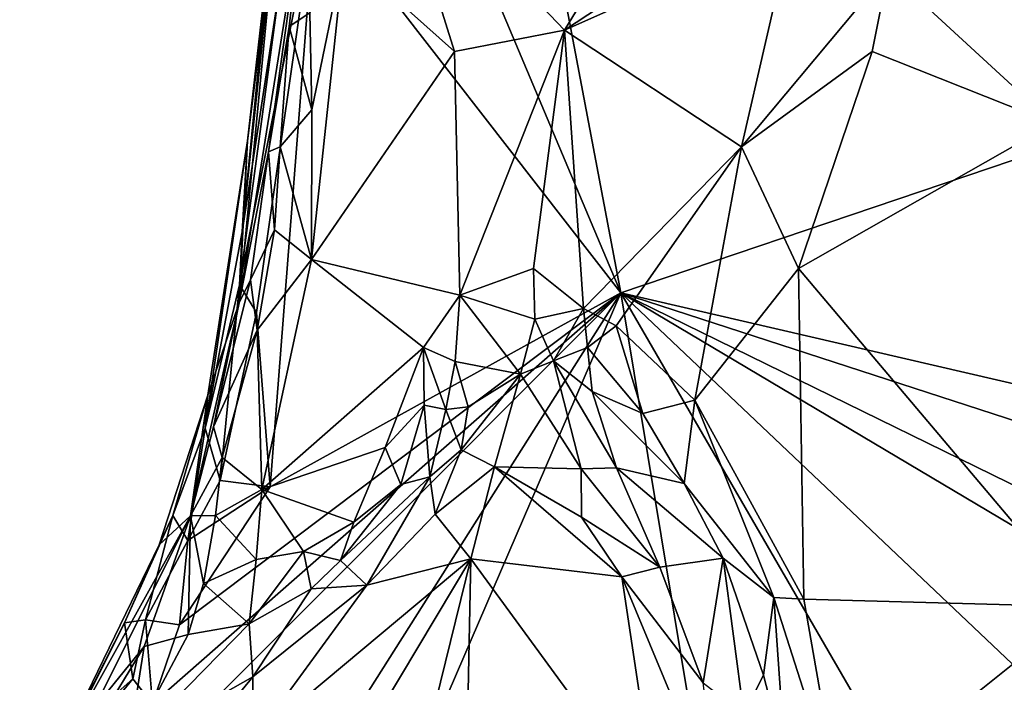
# Model space of a CAD drawing. Units: metres. Extents: x 24.7 to 31.2, y -5.9 to 8.2.
# Drawn here: x 28.1 to 28.7, y 5.6 to 5.9 of the extents above; entities that cross this region are included whole.
import ezdxf

# ---------------------------------------------------------------- set-up
doc = ezdxf.new("R2010")
doc.units = ezdxf.units.M

msp = doc.modelspace()

# ---------------------------------------------------------------- linework, layer by layer
at = {"layer": '1'}
for points in [[(28.32635, 6.11383, -0.26027), (28.37239, 6.27941, -0.26236), (28.46686, 5.78049, -0.2609)], [(28.37239, 6.27941, -0.26236), (28.9674, 5.94986, -0.26216), (28.46686, 5.78049, -0.2609)], [(28.33888, 6.02799, 0.56112), (28.43556, 5.92672, 0.47492), (28.55765, 6.12687, 0.52206)], [(28.43556, 5.92672, 0.47492), (28.59466, 6.0313, 0.47442), (28.55765, 6.12687, 0.52206)], [(28.29711, 5.99936, -0.25903), (28.32635, 6.11383, -0.26027), (28.46686, 5.78049, -0.2609)], [(28.43556, 5.92672, 0.47492), (28.56196, 5.98286, 0.46485), (28.59466, 6.0313, 0.47442)], [(28.33888, 6.02799, 0.56112), (28.3129, 5.96968, 0.53299), (28.37436, 5.91488, 0.48992)], [(28.33888, 6.02799, 0.56112), (28.37436, 5.91488, 0.48992), (28.43556, 5.92672, 0.47492)], [(28.25603, 5.81439, -0.21821), (28.27713, 6.01229, -0.22926), (28.27697, 5.95168, -0.24799)], [(28.27713, 6.01229, -0.22926), (28.25603, 5.81439, -0.21821), (28.2741, 5.99653, -0.10221)], [(28.27599, 5.99959, 0.17137), (28.25445, 5.77489, 0.27516), (28.29129, 6.00614, 0.4895)], [(28.25445, 5.77489, 0.27516), (28.27078, 5.85895, 0.45152), (28.29129, 6.00614, 0.4895)], [(28.29129, 6.00614, 0.4895), (28.27078, 5.85895, 0.45152), (28.28219, 5.92878, 0.49527)], [(28.29129, 6.00614, 0.4895), (28.28219, 5.92878, 0.49527), (28.2938, 5.93629, 0.51531)], [(28.25914, 5.86506, 0.05122), (28.25445, 5.77489, 0.27516), (28.27599, 5.99959, 0.17137)], [(28.26408, 5.76957, -0.2536), (28.25468, 5.78483, -0.23947), (28.29711, 5.99936, -0.25903)], [(28.25468, 5.78483, -0.23947), (28.27697, 5.95168, -0.24799), (28.29711, 5.99936, -0.25903)], [(28.2741, 5.99653, -0.10221), (28.25914, 5.86506, 0.05122), (28.27599, 5.99959, 0.17137)], [(28.26408, 5.76957, -0.2536), (28.29711, 5.99936, -0.25903), (28.27175, 5.67239, -0.25769)], [(28.27175, 5.67239, -0.25769), (28.29711, 5.99936, -0.25903), (28.46686, 5.78049, -0.2609)], [(28.25603, 5.81439, -0.21821), (28.25914, 5.86506, 0.05122), (28.2741, 5.99653, -0.10221)], [(28.43556, 5.92672, 0.47492), (28.53412, 5.86182, 0.42792), (28.56196, 5.98286, 0.46485)], [(28.56196, 5.98286, 0.46485), (28.53412, 5.86182, 0.42792), (28.61581, 5.95953, 0.42625)], [(28.61581, 5.95953, 0.42625), (28.70786, 5.87469, 0.42), (28.69758, 5.9844, 0.44872)], [(28.2938, 5.93629, 0.51531), (28.29495, 5.88231, 0.4944), (28.3129, 5.96968, 0.53299)], [(28.29495, 5.88231, 0.4944), (28.29478, 5.79895, 0.46224), (28.3129, 5.96968, 0.53299)], [(28.3129, 5.96968, 0.53299), (28.29478, 5.79895, 0.46224), (28.37436, 5.91488, 0.48992)], [(28.61581, 5.95953, 0.42625), (28.53412, 5.86182, 0.42792), (28.60685, 5.91484, 0.41772)], [(28.60685, 5.91484, 0.41772), (28.70786, 5.87469, 0.42), (28.61581, 5.95953, 0.42625)], [(28.25468, 5.78483, -0.23947), (28.25603, 5.81439, -0.21821), (28.27697, 5.95168, -0.24799)], [(28.46686, 5.78049, -0.2609), (28.9674, 5.94986, -0.26216), (28.85249, 5.69119, -0.26004)], [(28.2938, 5.93629, 0.51531), (28.28219, 5.92878, 0.49527), (28.29495, 5.88231, 0.4944)], [(28.28219, 5.92878, 0.49527), (28.27078, 5.85895, 0.45152), (28.27725, 5.8618, 0.47692)], [(28.28219, 5.92878, 0.49527), (28.27725, 5.8618, 0.47692), (28.29495, 5.88231, 0.4944)], [(28.37436, 5.91488, 0.48992), (28.37736, 5.77916, 0.43757), (28.43556, 5.92672, 0.47492)], [(28.37736, 5.77916, 0.43757), (28.41835, 5.79396, 0.4334), (28.43556, 5.92672, 0.47492)], [(28.43556, 5.92672, 0.47492), (28.41835, 5.79396, 0.4334), (28.44614, 5.7718, 0.41926)], [(28.43556, 5.92672, 0.47492), (28.44614, 5.7718, 0.41926), (28.53412, 5.86182, 0.42792)], [(28.29478, 5.79895, 0.46224), (28.37736, 5.77916, 0.43757), (28.37436, 5.91488, 0.48992)], [(28.53412, 5.86182, 0.42792), (28.56576, 5.79401, 0.39284), (28.60685, 5.91484, 0.41772)], [(28.60685, 5.91484, 0.41772), (28.56576, 5.79401, 0.39284), (28.70786, 5.87469, 0.42)], [(28.29495, 5.88231, 0.4944), (28.27725, 5.8618, 0.47692), (28.29478, 5.79895, 0.46224)], [(28.56576, 5.79401, 0.39284), (28.72508, 5.60571, 0.34818), (28.70786, 5.87469, 0.42)], [(28.25603, 5.81439, -0.21821), (28.23547, 5.70506, -0.2377), (28.25914, 5.86506, 0.05122)], [(28.23547, 5.70506, -0.2377), (28.23694, 5.72356, 0.11465), (28.25914, 5.86506, 0.05122)], [(28.23694, 5.72356, 0.11465), (28.25445, 5.77489, 0.27516), (28.25914, 5.86506, 0.05122)], [(28.27078, 5.85895, 0.45152), (28.27411, 5.81545, 0.46364), (28.27725, 5.8618, 0.47692)], [(28.27725, 5.8618, 0.47692), (28.27411, 5.81545, 0.46364), (28.29478, 5.79895, 0.46224)], [(28.53412, 5.86182, 0.42792), (28.44614, 5.7718, 0.41926), (28.46431, 5.76204, 0.40697)], [(28.46431, 5.76204, 0.40697), (28.50813, 5.72074, 0.37783), (28.53412, 5.86182, 0.42792)], [(28.53412, 5.86182, 0.42792), (28.50813, 5.72074, 0.37783), (28.56576, 5.79401, 0.39284)], [(28.26066, 5.78772, 0.43541), (28.27078, 5.85895, 0.45152), (28.25445, 5.77489, 0.27516)], [(28.27078, 5.85895, 0.45152), (28.26066, 5.78772, 0.43541), (28.27411, 5.81545, 0.46364)], [(28.23547, 5.70506, -0.2377), (28.25603, 5.81439, -0.21821), (28.25468, 5.78483, -0.23947)], [(28.26066, 5.78772, 0.43541), (28.26453, 5.75969, 0.44658), (28.27411, 5.81545, 0.46364)], [(28.27411, 5.81545, 0.46364), (28.26453, 5.75969, 0.44658), (28.29478, 5.79895, 0.46224)], [(28.26453, 5.75969, 0.44658), (28.26697, 5.67094, 0.4203), (28.29478, 5.79895, 0.46224)], [(28.29478, 5.79895, 0.46224), (28.26697, 5.67094, 0.4203), (28.35709, 5.75003, 0.43228)], [(28.37736, 5.77916, 0.43757), (28.29478, 5.79895, 0.46224), (28.35709, 5.75003, 0.43228)], [(28.41835, 5.79396, 0.4334), (28.37736, 5.77916, 0.43757), (28.41903, 5.76577, 0.43505)], [(28.41835, 5.79396, 0.4334), (28.41903, 5.76577, 0.43505), (28.44614, 5.7718, 0.41926)], [(28.50813, 5.72074, 0.37783), (28.56891, 5.6099, 0.32998), (28.56576, 5.79401, 0.39284)], [(28.56891, 5.6099, 0.32998), (28.72508, 5.60571, 0.34818), (28.56576, 5.79401, 0.39284)], [(28.23547, 5.70506, -0.2377), (28.25468, 5.78483, -0.23947), (28.2439, 5.67602, -0.2538)], [(28.25445, 5.77489, 0.27516), (28.24021, 5.70593, 0.40256), (28.26066, 5.78772, 0.43541)], [(28.26066, 5.78772, 0.43541), (28.24021, 5.70593, 0.40256), (28.26453, 5.75969, 0.44658)], [(28.2439, 5.67602, -0.2538), (28.25468, 5.78483, -0.23947), (28.26408, 5.76957, -0.2536)], [(28.15897, 5.47226, -0.25416), (28.46686, 5.78049, -0.2609), (28.07262, 5.15825, -0.25321)], [(28.13297, 5.00644, -0.25903), (28.07262, 5.15825, -0.25321), (28.46686, 5.78049, -0.2609)], [(28.13297, 5.00644, -0.25903), (28.46686, 5.78049, -0.2609), (28.54929, 5.28404, -0.25775)], [(28.15897, 5.47226, -0.25416), (28.20625, 5.55154, -0.2563), (28.46686, 5.78049, -0.2609)], [(28.46686, 5.78049, -0.2609), (28.20625, 5.55154, -0.2563), (28.22121, 5.59553, -0.25715)], [(28.22121, 5.59553, -0.25715), (28.27175, 5.67239, -0.25769), (28.46686, 5.78049, -0.2609)], [(28.35709, 5.75003, 0.43228), (28.37468, 5.7422, 0.4389), (28.37736, 5.77916, 0.43757)], [(28.37736, 5.77916, 0.43757), (28.37468, 5.7422, 0.4389), (28.41113, 5.73509, 0.45095)], [(28.37736, 5.77916, 0.43757), (28.41113, 5.73509, 0.45095), (28.41903, 5.76577, 0.43505)], [(28.46686, 5.78049, -0.2609), (28.67744, 5.41706, -0.25913), (28.54929, 5.28404, -0.25775)], [(28.67744, 5.41706, -0.25913), (28.46686, 5.78049, -0.2609), (28.7669, 5.49614, -0.25908)], [(28.7669, 5.49614, -0.25908), (28.46686, 5.78049, -0.2609), (28.83138, 5.56386, -0.25836)], [(28.83138, 5.56386, -0.25836), (28.46686, 5.78049, -0.2609), (28.84442, 5.59562, -0.25986)], [(28.84442, 5.59562, -0.25986), (28.46686, 5.78049, -0.2609), (28.83756, 5.66002, -0.25957)], [(28.46686, 5.78049, -0.2609), (28.85249, 5.69119, -0.26004), (28.83756, 5.66002, -0.25957)], [(28.23694, 5.72356, 0.11465), (28.22733, 5.65632, 0.3987), (28.25445, 5.77489, 0.27516)], [(28.22733, 5.65632, 0.3987), (28.24021, 5.70593, 0.40256), (28.25445, 5.77489, 0.27516)], [(28.2439, 5.67602, -0.2538), (28.26408, 5.76957, -0.2536), (28.27175, 5.67239, -0.25769)], [(28.41903, 5.76577, 0.43505), (28.42948, 5.74254, 0.4406), (28.44614, 5.7718, 0.41926)], [(28.44614, 5.7718, 0.41926), (28.42948, 5.74254, 0.4406), (28.44841, 5.74996, 0.41892)], [(28.46431, 5.76204, 0.40697), (28.44614, 5.7718, 0.41926), (28.44841, 5.74996, 0.41892)], [(28.41903, 5.76577, 0.43505), (28.41113, 5.73509, 0.45095), (28.42948, 5.74254, 0.4406)], [(28.47923, 5.71325, 0.39159), (28.46431, 5.76204, 0.40697), (28.44841, 5.74996, 0.41892)], [(28.46431, 5.76204, 0.40697), (28.47923, 5.71325, 0.39159), (28.50813, 5.72074, 0.37783)], [(28.24021, 5.70593, 0.40256), (28.24486, 5.68882, 0.42158), (28.26453, 5.75969, 0.44658)], [(28.24486, 5.68882, 0.42158), (28.26697, 5.67094, 0.4203), (28.26453, 5.75969, 0.44658)], [(28.26697, 5.67094, 0.4203), (28.3358, 5.69443, 0.41842), (28.35709, 5.75003, 0.43228)], [(28.35709, 5.75003, 0.43228), (28.3358, 5.69443, 0.41842), (28.35734, 5.71787, 0.42486)], [(28.35709, 5.75003, 0.43228), (28.35734, 5.71787, 0.42486), (28.36956, 5.71542, 0.4408)], [(28.35709, 5.75003, 0.43228), (28.36956, 5.71542, 0.4408), (28.37468, 5.7422, 0.4389)], [(28.44841, 5.74996, 0.41892), (28.42948, 5.74254, 0.4406), (28.45103, 5.7256, 0.43352)], [(28.45103, 5.7256, 0.43352), (28.47923, 5.71325, 0.39159), (28.44841, 5.74996, 0.41892)], [(28.37468, 5.7422, 0.4389), (28.36956, 5.71542, 0.4408), (28.38184, 5.71699, 0.45699)], [(28.37468, 5.7422, 0.4389), (28.38184, 5.71699, 0.45699), (28.41113, 5.73509, 0.45095)], [(28.41113, 5.73509, 0.45095), (28.44482, 5.68248, 0.485), (28.42948, 5.74254, 0.4406)], [(28.42948, 5.74254, 0.4406), (28.44482, 5.68248, 0.485), (28.46459, 5.683, 0.46366)], [(28.42948, 5.74254, 0.4406), (28.46459, 5.683, 0.46366), (28.45103, 5.7256, 0.43352)], [(28.41113, 5.73509, 0.45095), (28.37794, 5.69309, 0.47239), (28.39663, 5.68362, 0.48969)], [(28.37794, 5.69309, 0.47239), (28.41113, 5.73509, 0.45095), (28.38184, 5.71699, 0.45699)], [(28.41113, 5.73509, 0.45095), (28.39663, 5.68362, 0.48969), (28.44482, 5.68248, 0.485)], [(28.21757, 5.65647, -0.21884), (28.20988, 5.64015, 0.1464), (28.23694, 5.72356, 0.11465)], [(28.20988, 5.64015, 0.1464), (28.22733, 5.65632, 0.3987), (28.23694, 5.72356, 0.11465)], [(28.23547, 5.70506, -0.2377), (28.21757, 5.65647, -0.21884), (28.23694, 5.72356, 0.11465)], [(28.47923, 5.71325, 0.39159), (28.45103, 5.7256, 0.43352), (28.50227, 5.67431, 0.3743)], [(28.45103, 5.7256, 0.43352), (28.46459, 5.683, 0.46366), (28.50227, 5.67431, 0.3743)], [(28.47923, 5.71325, 0.39159), (28.50227, 5.67431, 0.3743), (28.50813, 5.72074, 0.37783)], [(28.50227, 5.67431, 0.3743), (28.55212, 5.6108, 0.33445), (28.50813, 5.72074, 0.37783)], [(28.50813, 5.72074, 0.37783), (28.55212, 5.6108, 0.33445), (28.56891, 5.6099, 0.32998)], [(28.3358, 5.69443, 0.41842), (28.34451, 5.67371, 0.4246), (28.35734, 5.71787, 0.42486)], [(28.34451, 5.67371, 0.4246), (28.36063, 5.67809, 0.45961), (28.35734, 5.71787, 0.42486)], [(28.35734, 5.71787, 0.42486), (28.36063, 5.67809, 0.45961), (28.36956, 5.71542, 0.4408)], [(28.36063, 5.67809, 0.45961), (28.37794, 5.69309, 0.47239), (28.36956, 5.71542, 0.4408)], [(28.36956, 5.71542, 0.4408), (28.37794, 5.69309, 0.47239), (28.38184, 5.71699, 0.45699)], [(28.2258, 5.64253, -0.24863), (28.21757, 5.65647, -0.21884), (28.23547, 5.70506, -0.2377)], [(28.2258, 5.64253, -0.24863), (28.23547, 5.70506, -0.2377), (28.2439, 5.67602, -0.2538)], [(28.24021, 5.70593, 0.40256), (28.22733, 5.65632, 0.3987), (28.24486, 5.68882, 0.42158)], [(28.26697, 5.67094, 0.4203), (28.31823, 5.65283, 0.41361), (28.3358, 5.69443, 0.41842)], [(28.3358, 5.69443, 0.41842), (28.31823, 5.65283, 0.41361), (28.34451, 5.67371, 0.4246)], [(28.36063, 5.67809, 0.45961), (28.36359, 5.65729, 0.48786), (28.37794, 5.69309, 0.47239)], [(28.37794, 5.69309, 0.47239), (28.36359, 5.65729, 0.48786), (28.39663, 5.68362, 0.48969)], [(28.22733, 5.65632, 0.3987), (28.24116, 5.65642, 0.41487), (28.24486, 5.68882, 0.42158)], [(28.24486, 5.68882, 0.42158), (28.24116, 5.65642, 0.41487), (28.26697, 5.67094, 0.4203)], [(28.36359, 5.65729, 0.48786), (28.3834, 5.63233, 0.5049), (28.39663, 5.68362, 0.48969)], [(28.39663, 5.68362, 0.48969), (28.3834, 5.63233, 0.5049), (28.46745, 5.62235, 0.50756)], [(28.39663, 5.68362, 0.48969), (28.46745, 5.62235, 0.50756), (28.44508, 5.65558, 0.49886)], [(28.44482, 5.68248, 0.485), (28.39663, 5.68362, 0.48969), (28.44508, 5.65558, 0.49886)], [(28.44482, 5.68248, 0.485), (28.48859, 5.62777, 0.48476), (28.46459, 5.683, 0.46366)], [(28.44482, 5.68248, 0.485), (28.44508, 5.65558, 0.49886), (28.48859, 5.62777, 0.48476)], [(28.50227, 5.67431, 0.3743), (28.46459, 5.683, 0.46366), (28.52383, 5.63267, 0.36097)], [(28.46459, 5.683, 0.46366), (28.48859, 5.62777, 0.48476), (28.52383, 5.63267, 0.36097)], [(28.2258, 5.64253, -0.24863), (28.2439, 5.67602, -0.2538), (28.27175, 5.67239, -0.25769)], [(28.3108, 5.63143, 0.42212), (28.32556, 5.61779, 0.48639), (28.36063, 5.67809, 0.45961)], [(28.34451, 5.67371, 0.4246), (28.3108, 5.63143, 0.42212), (28.36063, 5.67809, 0.45961)], [(28.36063, 5.67809, 0.45961), (28.32556, 5.61779, 0.48639), (28.36359, 5.65729, 0.48786)], [(28.50227, 5.67431, 0.3743), (28.52383, 5.63267, 0.36097), (28.55212, 5.6108, 0.33445)], [(28.22121, 5.59553, -0.25715), (28.2258, 5.64253, -0.24863), (28.27175, 5.67239, -0.25769)], [(28.24116, 5.65642, 0.41487), (28.26386, 5.63198, 0.41326), (28.26697, 5.67094, 0.4203)], [(28.26697, 5.67094, 0.4203), (28.26386, 5.63198, 0.41326), (28.29031, 5.63652, 0.41154)], [(28.26697, 5.67094, 0.4203), (28.29031, 5.63652, 0.41154), (28.31823, 5.65283, 0.41361)], [(28.31823, 5.65283, 0.41361), (28.3108, 5.63143, 0.42212), (28.34451, 5.67371, 0.4246)], [(28.15106, 5.51892, 0.10823), (28.17367, 5.54919, 0.34328), (28.22733, 5.65632, 0.3987)], [(28.15106, 5.51892, 0.10823), (28.22733, 5.65632, 0.3987), (28.20988, 5.64015, 0.1464)], [(28.17367, 5.54919, 0.34328), (28.20161, 5.5836, 0.39538), (28.22733, 5.65632, 0.3987)], [(28.19048, 5.59677, -0.20479), (28.20988, 5.64015, 0.1464), (28.21757, 5.65647, -0.21884)], [(28.20228, 5.59842, -0.24294), (28.19048, 5.59677, -0.20479), (28.21757, 5.65647, -0.21884)], [(28.22733, 5.65632, 0.3987), (28.20161, 5.5836, 0.39538), (28.22601, 5.59014, 0.41423)], [(28.20228, 5.59842, -0.24294), (28.21757, 5.65647, -0.21884), (28.2258, 5.64253, -0.24863)], [(28.22733, 5.65632, 0.3987), (28.22601, 5.59014, 0.41423), (28.23458, 5.61869, 0.40997)], [(28.22733, 5.65632, 0.3987), (28.23458, 5.61869, 0.40997), (28.24116, 5.65642, 0.41487)], [(28.24116, 5.65642, 0.41487), (28.23458, 5.61869, 0.40997), (28.26386, 5.63198, 0.41326)], [(28.3108, 5.63143, 0.42212), (28.31823, 5.65283, 0.41361), (28.29031, 5.63652, 0.41154)], [(28.32556, 5.61779, 0.48639), (28.3834, 5.63233, 0.5049), (28.36359, 5.65729, 0.48786)], [(28.44508, 5.65558, 0.49886), (28.46745, 5.62235, 0.50756), (28.48859, 5.62777, 0.48476)], [(28.22121, 5.59553, -0.25715), (28.20228, 5.59842, -0.24294), (28.2258, 5.64253, -0.24863)], [(28.19048, 5.59677, -0.20479), (28.15106, 5.51892, 0.10823), (28.20988, 5.64015, 0.1464)], [(28.26386, 5.63198, 0.41326), (28.25997, 5.59617, 0.42346), (28.29031, 5.63652, 0.41154)], [(28.29031, 5.63652, 0.41154), (28.25997, 5.59617, 0.42346), (28.29447, 5.61566, 0.43018)], [(28.29031, 5.63652, 0.41154), (28.29447, 5.61566, 0.43018), (28.3108, 5.63143, 0.42212)], [(28.23458, 5.61869, 0.40997), (28.25997, 5.59617, 0.42346), (28.26386, 5.63198, 0.41326)], [(28.26211, 5.53084, 0.50373), (28.28528, 5.46809, 0.51019), (28.3834, 5.63233, 0.5049)], [(28.26211, 5.53084, 0.50373), (28.3834, 5.63233, 0.5049), (28.32556, 5.61779, 0.48639)], [(28.3834, 5.63233, 0.5049), (28.28528, 5.46809, 0.51019), (28.34111, 5.4604, 0.51087)], [(28.29447, 5.61566, 0.43018), (28.32556, 5.61779, 0.48639), (28.3108, 5.63143, 0.42212)], [(28.3834, 5.63233, 0.5049), (28.34111, 5.4604, 0.51087), (28.38173, 5.54933, 0.51768)], [(28.3834, 5.63233, 0.5049), (28.38173, 5.54933, 0.51768), (28.48731, 5.49023, 0.54752)], [(28.3834, 5.63233, 0.5049), (28.48731, 5.49023, 0.54752), (28.46745, 5.62235, 0.50756)], [(28.52383, 5.63267, 0.36097), (28.48859, 5.62777, 0.48476), (28.51279, 5.56337, 0.49721)], [(28.52383, 5.63267, 0.36097), (28.51279, 5.56337, 0.49721), (28.5355, 5.54588, 0.41595)], [(28.52383, 5.63267, 0.36097), (28.5355, 5.54588, 0.41595), (28.54643, 5.56768, 0.33868)], [(28.52383, 5.63267, 0.36097), (28.54643, 5.56768, 0.33868), (28.55212, 5.6108, 0.33445)], [(28.48859, 5.62777, 0.48476), (28.46745, 5.62235, 0.50756), (28.51279, 5.56337, 0.49721)], [(28.46745, 5.62235, 0.50756), (28.48731, 5.49023, 0.54752), (28.52208, 5.49116, 0.52451)], [(28.46745, 5.62235, 0.50756), (28.52208, 5.49116, 0.52451), (28.51279, 5.56337, 0.49721)], [(28.23458, 5.61869, 0.40997), (28.22601, 5.59014, 0.41423), (28.25997, 5.59617, 0.42346)], [(28.25997, 5.59617, 0.42346), (28.262, 5.56662, 0.48762), (28.29447, 5.61566, 0.43018)], [(28.29447, 5.61566, 0.43018), (28.262, 5.56662, 0.48762), (28.32556, 5.61779, 0.48639)], [(28.262, 5.56662, 0.48762), (28.26211, 5.53084, 0.50373), (28.32556, 5.61779, 0.48639)], [(28.54643, 5.56768, 0.33868), (28.55849, 5.52074, 0.31863), (28.55212, 5.6108, 0.33445)], [(28.55212, 5.6108, 0.33445), (28.55849, 5.52074, 0.31863), (28.58869, 5.49643, 0.29587)], [(28.56891, 5.6099, 0.32998), (28.55212, 5.6108, 0.33445), (28.58869, 5.49643, 0.29587)], [(28.56891, 5.6099, 0.32998), (28.58869, 5.49643, 0.29587), (28.72508, 5.60571, 0.34818)], [(28.58869, 5.49643, 0.29587), (28.68475, 5.44014, 0.29557), (28.72508, 5.60571, 0.34818)], [(28.20228, 5.59842, -0.24294), (28.19521, 5.56551, -0.24954), (28.19048, 5.59677, -0.20479)], [(28.19521, 5.56551, -0.24954), (28.20228, 5.59842, -0.24294), (28.20625, 5.55154, -0.2563)], [(28.20625, 5.55154, -0.2563), (28.20228, 5.59842, -0.24294), (28.22121, 5.59553, -0.25715)], [(28.15902, 5.53345, -0.19765), (28.15106, 5.51892, 0.10823), (28.19048, 5.59677, -0.20479)], [(28.19521, 5.56551, -0.24954), (28.15902, 5.53345, -0.19765), (28.19048, 5.59677, -0.20479)], [(28.22601, 5.59014, 0.41423), (28.19259, 5.52731, 0.49271), (28.25997, 5.59617, 0.42346)], [(28.25997, 5.59617, 0.42346), (28.19259, 5.52731, 0.49271), (28.262, 5.56662, 0.48762)], [(28.20161, 5.5836, 0.39538), (28.19259, 5.52731, 0.49271), (28.22601, 5.59014, 0.41423)], [(28.17367, 5.54919, 0.34328), (28.17642, 5.54242, 0.42579), (28.20161, 5.5836, 0.39538)], [(28.20161, 5.5836, 0.39538), (28.17642, 5.54242, 0.42579), (28.19259, 5.52731, 0.49271)], [(28.17043, 5.53519, -0.23995), (28.15902, 5.53345, -0.19765), (28.19521, 5.56551, -0.24954)], [(28.20625, 5.55154, -0.2563), (28.17043, 5.53519, -0.23995), (28.19521, 5.56551, -0.24954)], [(28.19259, 5.52731, 0.49271), (28.19717, 5.48786, 0.5105), (28.262, 5.56662, 0.48762)], [(28.262, 5.56662, 0.48762), (28.19717, 5.48786, 0.5105), (28.26211, 5.53084, 0.50373)], [(28.5355, 5.54588, 0.41595), (28.55849, 5.52074, 0.31863), (28.54643, 5.56768, 0.33868)]]:
    msp.add_3dface(points, dxfattribs=at)

doc.saveas('drawing.dxf')
